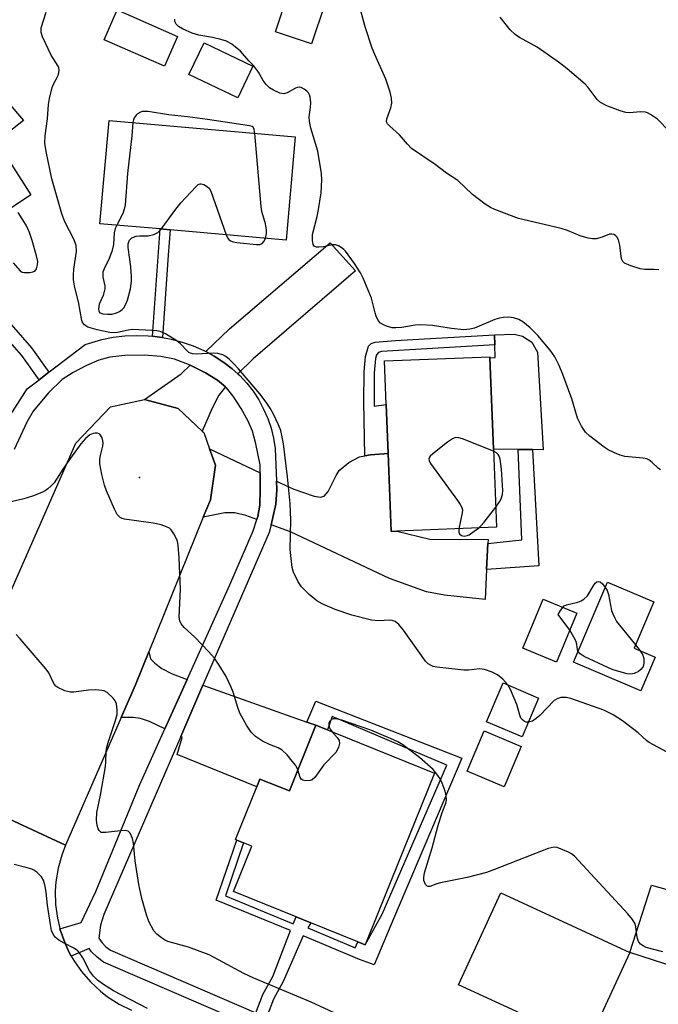
# Model space of a CAD drawing. Units: inches. Extents: x 1291762 to 1297762, y 505451 to 509451.
# Drawn here: x 1295520 to 1295673, y 505854 to 506091 of the extents above; entities that cross this region are included whole.
import ezdxf

# ---------------------------------------------------------------- set-up
doc = ezdxf.new("R2010")
doc.units = ezdxf.units.IN
doc.header["$MEASUREMENT"] = 0
for name, color, linetype in [('BLDG-Footprint', 5, 'Continuous'), ('CULTRL-Pad', 6, 'Continuous'), ('ELEV-Spot Elevation', 7, 'Continuous'), ('TRANS-Driveway', 251, 'Continuous'), ('TRANS-Non Street Sidewalk', 7, 'Continuous'), ('TRANS-Road', 130, 'Continuous'), ('TRANS-Street Sidewalk', 7, 'Continuous'), ('Undefined', 1, 'Continuous')]:
    doc.layers.add(name, color=color, linetype=linetype)

msp = doc.modelspace()

# ---------------------------------------------------------------- linework, layer by layer
at = {"layer": 'BLDG-Footprint'}
for points, elevation in [([(1295593.26, 506094.36), (1295590.08, 506084.84), (1295581.36, 506087.75), (1295584.54, 506097.28)], 423.81), ([(1295557.87, 506086.63), (1295554.74, 506079.47), (1295540.21, 506085.83), (1295543.34, 506093)], 423.81), ([(1295505.04, 506027.71), (1295493.58, 506017.51), (1295469.58, 506047.8), (1295487.7, 506063.82), (1295478.47, 506073.05), (1295500.06, 506090.65), (1295520.8, 506066.43), (1295514.31, 506061.39), (1295503.61, 506053.08), (1295513.22, 506042.27), (1295516.84, 506038.21), (1295507.26, 506029.68)], 410.29), ([(1295575.94, 506079.44), (1295572.31, 506071.89), (1295560.6, 506077.51), (1295564.22, 506085.06)], 425.7), ([(1295586.12, 506062.45), (1295583.93, 506037.65), (1295556.11, 506040.11), (1295553.68, 506040.33), (1295539.19, 506041.61), (1295541.39, 506066.41)], 413.17), ([(1295610.57, 505967.67), (1295609.21, 505967.62), (1295608.48, 505986.32), (1295608.02, 505998.11), (1295607.61, 506008.63), (1295632.91, 506009.62), (1295632.92, 506009.35), (1295633.77, 505987.4), (1295634.51, 505968.61)], 414.05), ([(1295672.61, 505937.37), (1295669.18, 505929.3), (1295652.98, 505936.19), (1295661.16, 505955.42), (1295672.31, 505950.67), (1295667.56, 505939.52)], 414.33), ([(1295653.8, 505947.96), (1295648.92, 505936.17), (1295640.83, 505939.52), (1295645.71, 505951.31)], 413.48), ([(1295644.63, 505927.56), (1295640.65, 505918.2), (1295632.08, 505921.84), (1295636.07, 505931.21)], 412.31), ([(1295619.61, 505909.48), (1295606.07, 505875.99), (1295602.93, 505868.23), (1295601.19, 505868.93), (1295589.87, 505873.51), (1295586.32, 505874.95), (1295571.26, 505881.04), (1295575.67, 505891.94), (1295573.7, 505892.73), (1295572.07, 505893.39), (1295571.74, 505893.53), (1295576.87, 505906.21), (1295577.63, 505908.08), (1295584.72, 505905.22), (1295591.11, 505921.01)], 410.63), ([(1295640.43, 505915.94), (1295636.31, 505906.24), (1295627.43, 505910.01), (1295631.55, 505919.71)], 412.01), ([(1295666.54, 505866.41), (1295656.35, 505844.32), (1295642.9, 505850.52), (1295637.22, 505853.14), (1295625.34, 505858.62), (1295635.53, 505880.71)], 410.69)]:
    msp.add_lwpolyline(points, close=True, dxfattribs=dict(at, elevation=elevation))
at = {"layer": 'CULTRL-Pad'}
for points in [[(1295522.59, 506048.57), (1295513.22, 506042.27), (1295503.61, 506053.08), (1295514.31, 506061.39)], [(1295644.38, 506010.75), (1295645.69, 505987.24), (1295643.12, 505987.28), (1295639.73, 505987.32), (1295633.77, 505987.4), (1295632.92, 506009.35), (1295634.22, 506009.4), (1295634.12, 506012.49), (1295634.05, 506014.92), (1295638.79, 506015.01), (1295640.74, 506014.57), (1295642.98, 506013.15)], [(1295682.69, 505879.49), (1295677.95, 505862.72), (1295666.54, 505866.41), (1295671.76, 505882.54)]]:
    msp.add_lwpolyline(points, close=True, dxfattribs=at)
at = {"layer": 'ELEV-Spot Elevation'}
msp.add_point((1295548.67, 505980.6, 410.61), dxfattribs=at)
at = {"layer": 'TRANS-Driveway'}
for points in [[(1295572.36, 506005.48), (1295570.94, 506006.71), (1295569.01, 506008.27), (1295566.62, 506009.72), (1295564.61, 506010.85), (1295570.35, 506016.32), (1295594.51, 506036.97), (1295600.6, 506030.25), (1295576.04, 506009.13)], [(1295569.38, 506002.35), (1295567.79, 506000.36), (1295566.19, 505997.25), (1295563.79, 505991.76), (1295558.02, 505997.15), (1295549.94, 505999.37), (1295558.68, 506005.5), (1295560.9, 506007.55), (1295564.6, 506005.73), (1295567.43, 506003.99)], [(1295577.71, 505981.72), (1295577.72, 505977.64), (1295577.66, 505973.89), (1295577.13, 505971.24), (1295576.94, 505970.49), (1295574.27, 505971.48), (1295571.6, 505972.07), (1295569.18, 505972.12), (1295564.04, 505971.04), (1295565.73, 505975.23), (1295566.93, 505983.53), (1295565.54, 505987.48)], [(1295632.44, 505964.75), (1295632.14, 505958.47), (1295631.8, 505951.22), (1295622, 505952.29), (1295617.66, 505953.12), (1295608.83, 505956.31), (1295584.97, 505967.51), (1295580.31, 505969.24), (1295581.49, 505974.16), (1295581.71, 505977.61), (1295581.63, 505979.71), (1295585.76, 505977.79), (1295590.69, 505976.07), (1295592.22, 505975.89), (1295593.12, 505976.11), (1295594.06, 505977.19), (1295595.98, 505981.1), (1295596.71, 505982.23), (1295598.99, 505984.17), (1295601.55, 505985.55), (1295602.87, 505985.8), (1295604.19, 505986.06), (1295608.48, 505986.32), (1295609.21, 505967.62), (1295610.57, 505967.68), (1295618.49, 505965.73), (1295632.49, 505965.71)], [(1295560.14, 505931.98), (1295554.79, 505920.14), (1295551.12, 505921.92), (1295548.98, 505922.64), (1295547.21, 505922.91), (1295544.31, 505922.86), (1295547.76, 505930.77), (1295550.94, 505938.65), (1295551.34, 505937.01), (1295552.36, 505935.92), (1295554.09, 505934.65), (1295556.53, 505933.41)], [(1295588.95, 505921.77), (1295591.11, 505921.01), (1295584.72, 505905.22), (1295577.63, 505908.09), (1295576.87, 505906.21), (1295557.74, 505913.95), (1295558.99, 505918.11), (1295558.61, 505918.3), (1295563.92, 505930.63)]]:
    msp.add_lwpolyline(points, close=True, dxfattribs=at)
at = {"layer": 'TRANS-Non Street Sidewalk'}
for points in [[(1295554.25, 506014.23), (1295553.54, 506014.34), (1295551.83, 506014.55), (1295553.68, 506040.33), (1295556.11, 506040.12), (1295555.6, 506034.02)], [(1295526.92, 506005.87), (1295524.56, 506004.06), (1295520.41, 506009.91), (1295511.78, 506019.73), (1295505.04, 506027.71), (1295507.26, 506029.68), (1295514.03, 506021.67), (1295522.75, 506011.76)], [(1295608.48, 505986.32), (1295604.19, 505986.06), (1295602.87, 505985.8), (1295602.66, 505998.82), (1295602.71, 506005.98), (1295603.03, 506009.64), (1295603.76, 506012.16), (1295604.37, 506012.78), (1295605.34, 506013.12), (1295610.2, 506013.49), (1295634.05, 506014.92), (1295634.12, 506012.49), (1295606.85, 506010.9), (1295606.12, 506010.62), (1295605.68, 506010.08), (1295605.43, 506009.2), (1295605.13, 506005.74), (1295605.08, 505997.76), (1295608.02, 505998.11)], [(1295632.14, 505958.47), (1295632.44, 505964.75), (1295640.59, 505965.6), (1295639.73, 505987.32), (1295643.12, 505987.28), (1295644.66, 505959.32)]]:
    msp.add_lwpolyline(points, close=True, dxfattribs=at)
msp.add_lwpolyline([(1295576.64, 505851.86), (1295578.35, 505856.31), (1295580.71, 505860.61), (1295585.03, 505871.68), (1295567.16, 505878.96), (1295572.07, 505893.39), (1295573.7, 505892.73), (1295569.36, 505879.97), (1295585.67, 505873.31), (1295586.32, 505874.95), (1295589.87, 505873.51), (1295589.17, 505872.31), (1295600.5, 505867.54), (1295601.19, 505868.93), (1295602.93, 505868.23), (1295607.02, 505875.6), (1295622.53, 505911.43), (1295595.01, 505923.12), (1295593.89, 505919.88), (1295591.11, 505921.01), (1295588.95, 505921.77), (1295591.06, 505926.82), (1295626.18, 505913.09), (1295609.73, 505874.5), (1295605.11, 505863.45), (1295601.56, 505864.71), (1295588.04, 505870.39), (1295583.27, 505859.41), (1295580.91, 505855.12), (1295579.24, 505850.74)], dxfattribs=at)
at = {"layer": 'TRANS-Road'}
msp.add_lwpolyline([(1295563.79, 505991.76), (1295564.15, 505991.43), (1295565.54, 505987.48), (1295566.93, 505983.53), (1295565.73, 505975.23), (1295564.04, 505971.04), (1295550.94, 505938.65), (1295547.76, 505930.77), (1295544.31, 505922.86), (1295530.95, 505892.17), (1295498.38, 505907.27), (1295513.57, 505943.74), (1295533.38, 505988.87), (1295541.74, 505997.59), (1295549.94, 505999.37), (1295558.02, 505997.15)], close=True, dxfattribs=at)
msp.add_lwpolyline([(1295498.38, 505907.27), (1295530.95, 505892.17), (1295530.03, 505889.8), (1295529.15, 505886.63), (1295528.62, 505883.39), (1295528.47, 505881.2), (1295528.54, 505877.91), (1295528.97, 505874.65), (1295529.45, 505872.52), (1295529.58, 505872.1), (1295530.48, 505869.4), (1295530.89, 505868.39), (1295531.82, 505866.4), (1295532.31, 505865.5), (1295533.07, 505864.19), (1295534.75, 505861.78), (1295536.91, 505859.3), (1295539.32, 505857.06), (1295541.05, 505855.73), (1295543.83, 505853.97), (1295546.78, 505852.52)], dxfattribs=at)
at = {"layer": 'TRANS-Street Sidewalk'}
for points in [[(1295517.08, 505994.61, 0), (1295521.68, 506001.87, 0), (1295524.56, 506004.06, 0), (1295526.92, 506005.87, 0), (1295535.65, 506012.53, 0), (1295539.66, 506013.76, 0), (1295542.4, 506014.3, 0), (1295545.18, 506014.64, 0), (1295547.97, 506014.76, 0), (1295550.76, 506014.67, 0), (1295551.83, 506014.55, 0), (1295553.54, 506014.34, 0), (1295554.25, 506014.23, 0), (1295556.29, 506013.85, 0), (1295558.99, 506013.13, 0), (1295561.62, 506012.2, 0), (1295564.19, 506011.08, 0), (1295564.61, 506010.85, 0), (1295566.62, 506009.72, 0), (1295569.01, 506008.27, 0), (1295570.94, 506006.71, 0), (1295572.36, 506005.48, 0), (1295572.8, 506005.08, 0), (1295574.48, 506003.25, 0), (1295576, 506001.3, 0), (1295577.35, 505999.22, 0), (1295578.53, 505997.04, 0), (1295579.52, 505994.77, 0), (1295580.31, 505992.42, 0), (1295580.91, 505990.02, 0), (1295581.3, 505987.57, 0), (1295581.63, 505979.71, 0), (1295581.71, 505977.61, 0), (1295581.49, 505974.16, 0), (1295580.31, 505969.24, 0), (1295579.86, 505967.38, 0), (1295563.92, 505930.63, 0), (1295558.61, 505918.3, 0), (1295540.12, 505875.53, 0), (1295539.34, 505872.98, 0), (1295538.94, 505869.79, 0), (1295539.71, 505868.69, 0), (1295540.65, 505867.73, 0), (1295541.73, 505866.95, 0), (1295576.64, 505851.86, 0)], [(1295626.88, 505826.56, 0), (1295540.09, 505864.06, 0), (1295538.49, 505865.22, 0), (1295537.16, 505866.57, 0), (1295536.63, 505867.32, 0), (1295532.31, 505865.5, 0), (1295531.82, 505866.4, 0), (1295530.89, 505868.39, 0), (1295530.48, 505869.4, 0), (1295529.58, 505872.1, 0), (1295534.69, 505873.63, 0), (1295538.17, 505881.04, 0), (1295548.76, 505906.77, 0), (1295554.79, 505920.14, 0), (1295560.14, 505931.98, 0), (1295570.42, 505954.77, 0), (1295576.06, 505967.78, 0), (1295576.94, 505970.49, 0), (1295577.13, 505971.24, 0), (1295577.66, 505973.89, 0), (1295577.72, 505977.64, 0), (1295577.71, 505981.72, 0), (1295577.68, 505983.66, 0), (1295576.65, 505988.67, 0), (1295575.83, 505991.7, 0), (1295574.82, 505994.11, 0), (1295573.15, 505997.18, 0), (1295571.24, 506000.12, 0), (1295569.59, 506002.18, 0), (1295569.38, 506002.35, 0), (1295567.43, 506003.99, 0), (1295564.6, 506005.73, 0), (1295560.9, 506007.55, 0), (1295557.13, 506009, 0), (1295553.82, 506009.68, 0), (1295549.87, 506010, 0), (1295545.21, 506009.95, 0), (1295541.58, 506009.53, 0), (1295538.96, 506008.76, 0), (1295535.99, 506007.52, 0), (1295532.77, 506005.83, 0), (1295530.14, 506004.14, 0), (1295526.83, 506000.97, 0), (1295523.18, 505996.52, 0), (1295521.66, 505993.89, 0), (1295518.59, 505987.31, 0)]]:
    msp.add_polyline3d(points, dxfattribs=at)
at = {"layer": 'Undefined'}
msp.add_line((1295667.91, 505940.33, 414), (1295669.04, 505938.89, 414), dxfattribs=at)
for points, elevation in [([(1295673.55, 506030.53), (1295672.44, 506030.62), (1295670.19, 506030.62), (1295669.06, 506030.78), (1295666.81, 506031.48), (1295665.27, 506032.15), (1295664.89, 506032.48), (1295664.57, 506033.19), (1295664.16, 506036.43), (1295663.86, 506037.69), (1295663.42, 506038.48), (1295663.09, 506038.78), (1295662.68, 506039.01), (1295662.24, 506039.12), (1295661.69, 506039.06), (1295659.88, 506038.36), (1295658.45, 506037.99), (1295657.62, 506037.98), (1295656.53, 506038.15), (1295654.64, 506038.66), (1295651.57, 506039.94), (1295650.03, 506040.47), (1295639.81, 506042.89), (1295634.08, 506044.99), (1295633.04, 506045.47), (1295631.81, 506046.3), (1295628.74, 506048.64), (1295625.19, 506052.02), (1295622.51, 506053.75), (1295619.75, 506055.86), (1295614.09, 506059.7), (1295613.08, 506060.73), (1295611.19, 506062.96), (1295608.86, 506065.04), (1295608.31, 506065.64), (1295608.1, 506066.08), (1295608.13, 506066.81), (1295609.1, 506069.5), (1295609.34, 506070.6), (1295609.27, 506071.77), (1295608.98, 506073.22), (1295607.9, 506076.32), (1295605.23, 506082.27), (1295604.63, 506083.81), (1295602.98, 506088.95), (1295601.88, 506092.82)], 416), ([(1295637.21, 505930.72), (1295636.02, 505932.08), (1295634.75, 505933.11), (1295633.48, 505933.76), (1295631.62, 505934.45), (1295630.53, 505934.57), (1295627.79, 505934.23), (1295626.63, 505934.24), (1295620.16, 505934.95), (1295619.31, 505935.14), (1295618.79, 505935.35), (1295618.09, 505935.81), (1295617.48, 505936.42), (1295612.19, 505943.89), (1295611.02, 505945.22), (1295610.15, 505945.92), (1295609.44, 505946.21), (1295608.9, 505946.28), (1295606.13, 505946.14), (1295604.49, 505946.32), (1295599.76, 505947.52), (1295595.73, 505948.84), (1295592.6, 505950.23), (1295591.36, 505950.9), (1295589.52, 505952.42), (1295587.61, 505954.29), (1295586.83, 505955.49), (1295585.75, 505957.81), (1295585.43, 505958.91), (1295585.2, 505960.35), (1295584.93, 505963.26), (1295585.06, 505970.32), (1295584.93, 505974.33), (1295584.28, 505980.75), (1295583.34, 505988.68), (1295582.68, 505991.89), (1295582.14, 505993.27), (1295580.84, 505995.94), (1295580.14, 505997.25), (1295579.17, 505998.72), (1295577.63, 506000.7), (1295572.51, 506006.72), (1295571.33, 506008.03), (1295570.31, 506008.96), (1295569.44, 506009.64), (1295568.74, 506010.06), (1295567.51, 506010.42), (1295566.38, 506010.48), (1295562.32, 506010.26), (1295561.48, 506010.33), (1295561, 506010.46), (1295560.56, 506010.67), (1295560.12, 506011), (1295558.54, 506012.72), (1295557.67, 506013.47), (1295554.97, 506015.09), (1295553.68, 506015.67), (1295552.84, 506015.83), (1295551.69, 506015.93), (1295547.06, 506016.13), (1295545.96, 506016.01), (1295543.43, 506015.41), (1295542.4, 506015.36), (1295541.6, 506015.41), (1295538.51, 506016.11), (1295536.31, 506016.76), (1295535.83, 506017.01), (1295535.45, 506017.31), (1295535.01, 506017.87), (1295534.81, 506018.29), (1295534.01, 506022.78), (1295533.1, 506026.58), (1295532.88, 506028.2), (1295532.84, 506029.26), (1295532.94, 506030.67), (1295533.55, 506034.92), (1295533.47, 506036.35), (1295533.01, 506037.7), (1295530.75, 506042.09), (1295530.01, 506043.98), (1295527.62, 506052.41), (1295526.3, 506058.98), (1295525.98, 506060.99), (1295526.04, 506062.76), (1295526.58, 506066.85), (1295526.87, 506070.28), (1295527.09, 506071.72), (1295527.71, 506074.32), (1295528.03, 506075.12), (1295529.04, 506077.1), (1295529.29, 506077.87), (1295529.4, 506078.62), (1295529.33, 506079.08), (1295529.15, 506079.51), (1295527.5, 506082.14), (1295525.39, 506086.52), (1295525.06, 506087.58), (1295525.03, 506088.13), (1295525.1, 506088.68), (1295526.31, 506092.47)], 412), ([(1295673.89, 505982.4), (1295673.33, 505982.84), (1295671.95, 505984.21), (1295671.11, 505984.83), (1295670.61, 505985.04), (1295669.77, 505985.21), (1295665.34, 505985.62), (1295664.23, 505985.94), (1295662.89, 505986.49), (1295661.32, 505987.23), (1295660.35, 505987.85), (1295656.94, 505990.5), (1295655.9, 505991.47), (1295654.94, 505992.95), (1295654.01, 505994.81), (1295652.61, 505999.46), (1295650.48, 506005.36), (1295649.57, 506007.5), (1295648.54, 506009.56), (1295647.38, 506011.19), (1295644.41, 506014.7), (1295642.62, 506016.55), (1295640.87, 506018.02), (1295639.89, 506018.57), (1295638.56, 506019.01), (1295637.47, 506019.13), (1295636.09, 506019.09), (1295635.25, 506018.92), (1295634.13, 506018.53), (1295629.25, 506016.5), (1295628.13, 506016.24), (1295626.69, 506016.1), (1295623.73, 506016.37), (1295619.16, 506017.1), (1295616.36, 506017.29), (1295614.92, 506017.21), (1295611.77, 506016.62), (1295610.32, 506016.54), (1295609.46, 506016.58), (1295608.1, 506016.93), (1295607.33, 506017.27), (1295606.64, 506017.69), (1295606.1, 506018.31), (1295605.6, 506019.36), (1295605.32, 506020.21), (1295604.45, 506023.67), (1295602.48, 506028.47), (1295601.78, 506029.75), (1295600.39, 506032), (1295598.21, 506035.01), (1295597.82, 506035.41), (1295597.19, 506035.89), (1295596.5, 506036.28), (1295595.78, 506036.53), (1295595.03, 506036.56), (1295592.92, 506036.07), (1295591.79, 506035.95), (1295591.27, 506035.98), (1295590.82, 506036.1), (1295590.65, 506036.22), (1295590.43, 506036.58), (1295590.27, 506037.59), (1295590.31, 506039.01), (1295591.4, 506043.35), (1295591.73, 506045.03), (1295592.34, 506049.04), (1295592.56, 506052.12), (1295592.41, 506053.7), (1295591.59, 506059.06), (1295589.92, 506064.57), (1295589.53, 506066.21), (1295589.49, 506067.31), (1295589.83, 506069.52), (1295589.86, 506070.66), (1295589.71, 506072.06), (1295589.55, 506072.58), (1295589.29, 506073.04), (1295588.92, 506073.43), (1295588.26, 506073.94), (1295587.55, 506074.31), (1295587.06, 506074.41), (1295586.62, 506074.34), (1295586.17, 506074.17), (1295584.2, 506073.08), (1295583.42, 506072.84), (1295582.92, 506072.88), (1295582.41, 506073.01), (1295580.88, 506073.67), (1295579.95, 506074.26), (1295579.14, 506075.1), (1295578.46, 506076.06), (1295577.31, 506078.07), (1295576.08, 506079.67), (1295575.01, 506080.75), (1295572.95, 506083.1), (1295570.89, 506084.74), (1295569.64, 506085.46), (1295568.24, 506085.92), (1295566.24, 506086.41), (1295562.96, 506086.93), (1295561.33, 506087.4), (1295559, 506088.45), (1295558.04, 506089), (1295557.51, 506089.55), (1295557.23, 506090.24), (1295557.2, 506090.75)], 414), ([(1295675.99, 506063.85), (1295673.17, 506066.72), (1295671.54, 506067.88), (1295670.81, 506068.27), (1295670.29, 506068.45), (1295669.19, 506068.53), (1295666.39, 506068.22), (1295665.56, 506068.31), (1295664.21, 506068.74), (1295661.06, 506069.95), (1295659.48, 506070.74), (1295658.67, 506071.5), (1295656.57, 506074.31), (1295655.8, 506075.19), (1295651.5, 506078.81), (1295649.63, 506080.28), (1295644.31, 506084.07), (1295640.03, 506086.41), (1295639, 506087.08), (1295637.78, 506088.19), (1295635.36, 506091.22)], 418), ([(1295576.46, 506063.31), (1295576.26, 506064.22), (1295576, 506064.81), (1295575.78, 506064.94), (1295575.18, 506065.1), (1295565.05, 506066.68), (1295560.28, 506067.33), (1295555.69, 506067.74), (1295550.82, 506068.57), (1295549.46, 506068.56), (1295548.95, 506068.41), (1295548.25, 506068.02), (1295547.87, 506067.67), (1295547.44, 506067.03), (1295547.24, 506066.56), (1295547.1, 506065.9)], 412), ([(1295547.1, 506065.9), (1295546.87, 506062.69), (1295545.84, 506053.68), (1295545.22, 506046.11), (1295544.99, 506045.07), (1295544.66, 506044.07), (1295543.24, 506041.25)], 412), ([(1295578.98, 506038.09), (1295579.25, 506039.21), (1295579.24, 506040.09), (1295578.98, 506041.55), (1295578.09, 506044.54), (1295577.92, 506045.72), (1295576.46, 506063.31)], 412), ([(1295553.92, 506040.31), (1295557.19, 506044.8), (1295558.65, 506046.63), (1295562.22, 506050.5), (1295562.84, 506051.01), (1295563.28, 506051.19), (1295563.5, 506051.2), (1295564.18, 506051.01), (1295565.06, 506050.48), (1295565.43, 506050.12), (1295565.87, 506049.39), (1295569.51, 506038.93)], 412), ([(1295518.31, 506032.2), (1295520.05, 506030.25), (1295520.5, 506029.96), (1295520.98, 506029.83), (1295522.31, 506029.87), (1295523.09, 506030.03), (1295523.53, 506030.22), (1295523.97, 506030.73), (1295524.22, 506031.71), (1295524.23, 506032.52), (1295523.98, 506033.86), (1295522.92, 506037.57), (1295522.26, 506039.49), (1295521.45, 506041.24), (1295519.55, 506044.26)], 410), ([(1295543.24, 506041.25), (1295542.87, 506040.43), (1295542.6, 506039.42), (1295542.42, 506036.57), (1295542.04, 506034.88), (1295541.44, 506033.25), (1295540.18, 506030.79), (1295539.92, 506029.91), (1295539.93, 506028.77), (1295540.34, 506026.7), (1295540.36, 506025.95), (1295539.97, 506024.37), (1295538.99, 506022.26), (1295538.84, 506021.17), (1295538.89, 506020.67), (1295539.08, 506020.28), (1295539.44, 506020.06), (1295539.91, 506019.94), (1295540.99, 506019.84), (1295542.12, 506019.89), (1295543.16, 506020.15), (1295543.88, 506020.48), (1295544.56, 506020.99), (1295544.92, 506021.41), (1295545.34, 506022.13), (1295545.8, 506023.18), (1295546.53, 506025.94), (1295546.8, 506027.8), (1295546.78, 506028.9), (1295546.59, 506031.2), (1295545.97, 506035.89), (1295545.99, 506036.74), (1295546.11, 506037.22), (1295546.31, 506037.65), (1295546.87, 506038.17), (1295547.91, 506038.58), (1295548.77, 506038.67), (1295550.81, 506038.71), (1295552.15, 506039.03), (1295553.11, 506039.5), (1295553.92, 506040.31)], 412), ([(1295569.51, 506038.93), (1295569.84, 506038.23), (1295570.16, 506037.79), (1295570.54, 506037.5), (1295571.21, 506037.22), (1295572.07, 506037.06), (1295576.84, 506036.59), (1295577.65, 506036.6), (1295578.22, 506036.83), (1295578.68, 506037.4), (1295578.98, 506038.09)], 412), ([(1295586.78, 505910.32), (1295586.26, 505911.31), (1295585.43, 505912.41), (1295584.16, 505913.87), (1295582.96, 505914.99), (1295582.04, 505915.57), (1295579.93, 505916.37), (1295578.25, 505917.22), (1295576.61, 505918.35), (1295575.58, 505919.32), (1295574.44, 505921.06), (1295572.82, 505923.91), (1295572.3, 505925.29), (1295571.21, 505928.98), (1295570.68, 505930.35), (1295569.56, 505932.73), (1295567.88, 505935.47), (1295566.71, 505937.13), (1295565.35, 505938.65), (1295561.94, 505942.25), (1295559.4, 505944.55), (1295558.7, 505945.39), (1295558.38, 505946.16), (1295558.26, 505946.98), (1295558.56, 505953.77), (1295558.26, 505961.23), (1295558.01, 505964.34), (1295557.84, 505965.17), (1295557.64, 505965.71), (1295556.95, 505967.02), (1295556.3, 505967.98), (1295555.9, 505968.37), (1295555.22, 505968.75), (1295553.92, 505969.19), (1295552, 505969.63), (1295545.06, 505970.58), (1295544.53, 505970.74), (1295544.07, 505970.98), (1295543.37, 505971.67), (1295542.66, 505972.95), (1295540.78, 505977.34), (1295540.3, 505978.74), (1295539.63, 505981.32), (1295539.19, 505983.87), (1295539.14, 505985), (1295539.29, 505985.84), (1295539.89, 505988.08), (1295539.99, 505988.87), (1295539.93, 505989.39), (1295539.7, 505990.15), (1295539.19, 505990.98), (1295539.02, 505991.12), (1295538.58, 505991.27), (1295538.07, 505991.28), (1295537.54, 505991.19), (1295536.78, 505990.85), (1295535.73, 505989.98), (1295534.61, 505988.64), (1295532.09, 505985.22), (1295530.45, 505982.81), (1295528.22, 505979.33), (1295527.5, 505978.54), (1295526.7, 505977.82), (1295526.02, 505977.36), (1295525.22, 505976.97), (1295523, 505976.09), (1295520.91, 505975.47), (1295513.35, 505973.72)], 410), ([(1295633.79, 505986.93), (1295626.3, 505989.88), (1295625.48, 505990.14), (1295624.69, 505990.2), (1295623.94, 505989.91), (1295622.75, 505989.07), (1295619.18, 505986.29), (1295618.57, 505985.72), (1295618.29, 505985.33), (1295618.23, 505985.12), (1295618.29, 505984.68), (1295618.65, 505983.98), (1295625.14, 505975.08), (1295625.81, 505974.11), (1295626.2, 505973.36), (1295626.32, 505972.77), (1295626.28, 505972.1), (1295625.45, 505968.25)], 412), ([(1295634.32, 505973.44), (1295635.22, 505974.7), (1295635.6, 505975.46), (1295635.92, 505976.52), (1295636, 505977.49), (1295635.68, 505982.58), (1295635.37, 505984.97), (1295635.12, 505985.7), (1295634.88, 505986.12), (1295634.53, 505986.49), (1295633.79, 505986.93)], 412), ([(1295630.18, 505968.44), (1295630.74, 505968.94), (1295631.51, 505969.81), (1295634.32, 505973.44)], 412), ([(1295625.45, 505968.25), (1295625.45, 505967.4), (1295625.64, 505967.01), (1295626.13, 505966.62), (1295626.77, 505966.47), (1295627.47, 505966.6), (1295627.97, 505966.83), (1295629.17, 505967.64), (1295630.18, 505968.44)], 412), ([(1295650.43, 505949.35), (1295650.8, 505949.71), (1295651.31, 505949.96), (1295654.08, 505950.63), (1295654.83, 505950.91), (1295655.53, 505951.31), (1295656.36, 505952.15), (1295657.9, 505954.72), (1295658.23, 505955.16), (1295658.6, 505955.48), (1295659.01, 505955.6), (1295659.41, 505955.49), (1295659.96, 505955.01), (1295660.62, 505954.16)], 414), ([(1295660.62, 505954.16), (1295661.09, 505953.39), (1295661.46, 505952.48), (1295662.17, 505948.61), (1295662.44, 505947.79), (1295662.93, 505946.74), (1295663.38, 505945.99), (1295664.08, 505945.04), (1295667.91, 505940.33)], 414), ([(1295652.1, 505943.85), (1295649.35, 505947.67), (1295649.89, 505948.62), (1295650.43, 505949.35)], 414), ([(1295654.08, 505938.8), (1295653.96, 505939.13), (1295653.81, 505940.45), (1295653.63, 505941.17), (1295653.13, 505942.2), (1295652.1, 505943.85)], 414), ([(1295598.59, 505850.46), (1295589.97, 505854.42), (1295576.22, 505860.18), (1295573.81, 505861.33), (1295567.73, 505864.63), (1295565.41, 505865.79), (1295560.45, 505867.68), (1295555.49, 505869.04), (1295554.7, 505869.41), (1295553.98, 505869.87), (1295552.88, 505870.76), (1295552.16, 505871.62), (1295550.96, 505873.86), (1295550.35, 505875.46), (1295549.29, 505879.38), (1295548.52, 505882.74), (1295547.68, 505888.45), (1295547.3, 505892.7), (1295547.02, 505893.79), (1295546.47, 505895.03), (1295545.99, 505895.55), (1295545.27, 505895.73), (1295544.13, 505895.67), (1295540.56, 505895.2), (1295539.5, 505895.25), (1295539.29, 505895.35), (1295538.97, 505895.69), (1295538.74, 505896.15), (1295538.5, 505896.95), (1295538.36, 505898.19), (1295538.43, 505900.05), (1295539.32, 505904.17), (1295540.51, 505911.08), (1295540.65, 505912.23), (1295540.71, 505914.73), (1295540.84, 505915.76), (1295541.16, 505916.88), (1295542.88, 505921.91), (1295543.32, 505923.62), (1295543.36, 505924.74), (1295543.19, 505926.13), (1295542.89, 505926.87), (1295542.39, 505927.53), (1295540.94, 505928.86), (1295540.24, 505929.27), (1295539.69, 505929.41), (1295538.23, 505929.5), (1295536.44, 505929.46), (1295532.96, 505928.98), (1295532.11, 505928.96), (1295530.79, 505929.3), (1295529.05, 505930.1), (1295528.63, 505930.42), (1295528.15, 505931.03), (1295526.88, 505933.58), (1295526.26, 505934.53), (1295520.06, 505941.82), (1295519.08, 505942.84)], 408), ([(1295669.04, 505938.89), (1295669.67, 505937.85), (1295669.89, 505937.06), (1295669.94, 505935.94), (1295669.76, 505935.14), (1295669.31, 505934.47), (1295668.63, 505933.95), (1295667.59, 505933.45), (1295666.77, 505933.3), (1295665.93, 505933.41), (1295664.51, 505933.77), (1295662.54, 505934.37), (1295661.45, 505934.8), (1295655.56, 505937.54), (1295654.62, 505938.15), (1295654.08, 505938.8)], 414), ([(1295642.17, 505921.77), (1295641.63, 505921.79), (1295641.21, 505921.95), (1295640.67, 505922.37), (1295640.38, 505922.74), (1295640.1, 505923.42), (1295639.75, 505924.9), (1295639.37, 505926.03), (1295637.84, 505929.58), (1295637.21, 505930.72)], 412), ([(1295679.56, 505912.39), (1295671.19, 505916.89), (1295670.59, 505917.34), (1295668.59, 505919.23), (1295664.76, 505922.07), (1295662.54, 505923.53), (1295660.29, 505924.64), (1295652.39, 505927.47), (1295651.29, 505927.68), (1295649.94, 505927.66), (1295649.22, 505927.47), (1295648.39, 505926.93), (1295644.91, 505923.35), (1295644.06, 505922.6), (1295643.12, 505922.03), (1295642.17, 505921.77)], 412), ([(1295674.5, 505866.57), (1295670.5, 505867.62), (1295669.74, 505867.96), (1295669.12, 505868.4), (1295668.65, 505869), (1295668.37, 505869.75), (1295668.22, 505870.56), (1295668.03, 505872.51), (1295667.8, 505873.28), (1295667.2, 505874.28), (1295666.11, 505875.69), (1295653.23, 505889.5), (1295652.56, 505890.07), (1295651.81, 505890.5), (1295649.11, 505891.66), (1295648.33, 505891.74), (1295646.94, 505891.38), (1295634.04, 505886.33), (1295632.1, 505885.64), (1295627.49, 505884.4), (1295621.05, 505883.14), (1295620.19, 505882.89), (1295618.47, 505882.22), (1295618.06, 505882.21), (1295617.88, 505882.29), (1295617.43, 505882.75), (1295617.05, 505883.65), (1295617.01, 505884.45), (1295617.18, 505885.56), (1295619.04, 505891.51), (1295620.39, 505896.71), (1295621.45, 505900.06), (1295622.29, 505902.26), (1295622.47, 505902.99), (1295622.44, 505904.02), (1295622.15, 505905.14), (1295621.48, 505907.07), (1295620.97, 505908.1), (1295620.2, 505909.28), (1295619.31, 505910.38), (1295616.04, 505913.25), (1295612.03, 505916.29), (1295610.83, 505916.99), (1295609.01, 505917.85), (1295604.32, 505919.8), (1295597.34, 505922.21), (1295595.93, 505922.57), (1295595.22, 505922.55), (1295594.84, 505922.39), (1295594.41, 505921.98), (1295594.24, 505921.58), (1295594.21, 505921.09), (1295594.3, 505920.58), (1295594.52, 505920.08), (1295594.99, 505919.44)], 410), ([(1295594.99, 505919.44), (1295596.24, 505918.05), (1295596.69, 505917.37), (1295596.79, 505916.66), (1295596.53, 505915.68), (1295595.89, 505914.49), (1295593.03, 505911.46), (1295590.84, 505908.45), (1295590.22, 505907.92), (1295589.72, 505907.72), (1295588.67, 505907.63), (1295587.94, 505907.79), (1295587.57, 505908.07), (1295587.32, 505908.49), (1295586.78, 505910.32)], 410), ([(1295550.66, 505852.94), (1295542.46, 505857.14), (1295539.78, 505858.85), (1295538.63, 505859.72), (1295537.67, 505860.7), (1295536.65, 505862), (1295535.09, 505865.1), (1295534.46, 505866.09), (1295533.91, 505866.75), (1295533.06, 505867.37), (1295530.56, 505868.61), (1295529.31, 505869.31), (1295528.49, 505869.99), (1295528, 505870.65), (1295527.57, 505871.69), (1295527.28, 505873.12), (1295526.59, 505877.77), (1295526.28, 505880.85), (1295526.05, 505882.25), (1295525.7, 505883.6), (1295525.17, 505884.54), (1295523.99, 505885.67), (1295523.32, 505886.15), (1295522.83, 505886.4), (1295521.72, 505886.75), (1295518.57, 505887.51)], 406)]:
    msp.add_lwpolyline(points, dxfattribs=dict(at, elevation=elevation))

doc.saveas('drawing.dxf')
